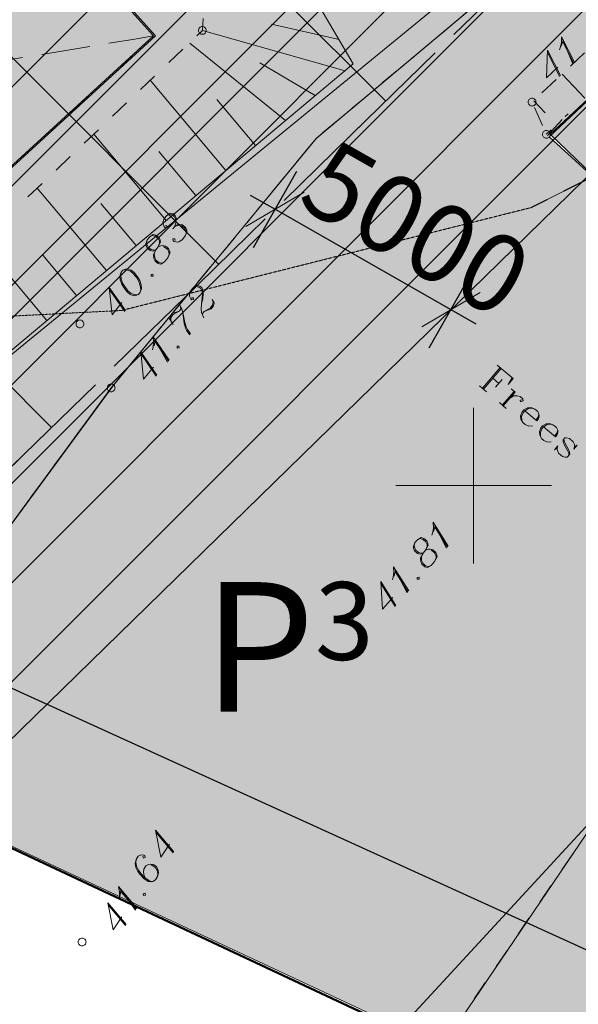
# Model space of a CAD drawing. Units: millimetres. Extents: x 553351951 to 554518353, y 6576244583 to 6577075583.
# Drawn here: x 553538332 to 553552691, y 6576486676 to 6576511967 of the extents above; entities that cross this region are included whole.
import ezdxf

# ---------------------------------------------------------------- set-up
doc = ezdxf.new("R2010")
doc.units = ezdxf.units.MM
doc.header["$MEASUREMENT"] = 0
doc.linetypes.add('DASHED2', pattern=[9.525, 6.35, -3.175])
doc.linetypes.add('Dot & Dashed', pattern=[6100, 3000, -1550, 0, -1550])
for name, color, linetype, lineweight in [('0-PJ-maatulundusmaa_Pen_No__1', 7, 'Continuous', 13), ('0_Pen_No__1', 7, 'Continuous', 13), ('DP-parkimine_Pen_No__1', 7, 'Continuous', 13), ('DP-proj.vesi_Pen_No__46', 5, 'Continuous', 25), ('DP-sÃµidusuunad_Pen_No__1', 7, 'Continuous', 13), ('DP-sÃµidusuunad_Pen_No__120', 6, 'Continuous', 13), ('ehituskeeluala_Pen_No__1', 7, 'Continuous', 13), ('mÃµÃµdud_Pen_No__1', 7, 'Continuous', 13), ('mÃµÃµdud_Pen_No__41', 7, 'Continuous', 25), ('OPT-kinnistu piir_Pen_No__40', 1, 'Continuous', 50), ('OPT-servituut_Pen_No__100', 1, 'Continuous', 13), ('VKAEV_Pen_No__120', 6, 'Continuous', 13), ('VORK_Pen_No__1', 7, 'Continuous', 13)]:
    doc.layers.add(name, color=color, linetype=linetype, lineweight=lineweight)
for name, color, linetype, lineweight, true_color in [('0-PJ-maatulundusmaa_Pen_No__205', 7, 'Continuous', 13, 0x00d746), ('DP-sÃµidusuunad_Pen_No__61', 7, 'Continuous', 20, 0x6a6a6a), ('OPT-kinnistu piir_Pen_No__204', 7, 'Continuous', 20, 0xd56120), ('OPT-servituut_Pen_No__106', 7, 'Continuous', 13, 0x7901fe)]:
    doc.layers.add(name, color=color, linetype=linetype, lineweight=lineweight, true_color=true_color)
doc.layers.add('mÃµÃµdud', color=7, linetype='Continuous')
doc.styles.add('GENERATED_STYLE_2', font='ARIALN.TTF')
doc.styles.add('GENERATED_STYLE_4', font='tahoma.ttf')
doc.linetypes.add('Symbol', pattern='A,0,[3,AS-04-Pohijoonis tehnovorkudega1.Shx,S=99.206349,R=0,X=0,Y=0],-12500,0', length=12500)
doc.linetypes.add('Zigzag', pattern='A,0,[6,AS-04-Pohijoonis tehnovorkudega1.Shx,S=22.398589,R=0,X=0,Y=-0.705556],-2822.222233,0', length=2822.222233)
doc.dimstyles.new('GENERATED_STYLE__3', dxfattribs={"dimtxt": 2000, "dimasz": 1140, "dimexe": 0.18, "dimexo": 50, "dimgap": 0.09, "dimtad": 1, "dimdec": 0, "dimzin": 0, "dimdsep": 46, "dimtxsty": 'GENERATED_STYLE_2', "dimblk": 'ARROWHEAD_2', "dimblk1": 'ARROWHEAD_2', "dimblk2": 'ARROWHEAD_2', "dimcen": 0.09, "dimclrd": 7, "dimclre": 7, "dimclrt": 7, "dimadec": 0, "dimazin": 0, "dimtfac": 1, "dimtdec": 4, "dimtmove": 2, "dimatfit": 3, "dimfxl": 0, "dimtolj": 1, "dimtzin": 0, "dimarcsym": 0})

# ---------------------------------------------------------------- blocks, each defined once
blk = doc.blocks.new('*D12', base_point=(553193581, 6576524616))
at = {"layer": 'mÃµÃµdud_Pen_No__1', "color": 7, "linetype": 'Continuous', "lineweight": 13}
for p, q in [((553545644, 6576507533), (553544148, 6576506659)), ((553548670, 6576504081), (553550165, 6576504956))]:
    blk.add_line(p, q, dxfattribs=at)
at = {"layer": 'mÃµÃµdud_Pen_No__41', "color": 7, "linetype": 'Continuous', "lineweight": 25}
for p, q in [((553544339, 6576506119), (553545453, 6576508073)), ((553544259, 6576507459), (553544896, 6576507096)), ((553544896, 6576507096), (553549418, 6576504519)), ((553548861, 6576503541), (553549975, 6576505496)), ((553549418, 6576504519), (553550055, 6576504155))]:
    blk.add_line(p, q, dxfattribs=at)
at = {"layer": 'mÃµÃµdud_Pen_No__1', "color": 7, "lineweight": 13, "insert": (553545402, 6576507232), "char_height": 2000, "attachment_point": 7, "rotation": 330.3177, "style": 'GENERATED_STYLE_2'}
blk.add_mtext('\\A1;{\\pql;\\fArial Narrow|b0|i0|c0|p34;5000}', dxfattribs=at)
blk = doc.blocks.new('ARROWHEAD_2')
at = {"color": 0, "linetype": 'Continuous', "lineweight": 0}
for p, q in [((-0.378, -0.655), (0.378, 0.655)), ((0, 0), (-1, 0))]:
    blk.add_line(p, q, dxfattribs=at)

msp = doc.modelspace()

# ---------------------------------------------------------------- hatches: boundary and pattern name
at = {"layer": '0-PJ-maatulundusmaa_Pen_No__205', "linetype": 'Continuous', "lineweight": 0, "true_color": 0x3fe174}
h = msp.add_hatch(color=103, dxfattribs=at)
h.paths.add_polyline_path([(553381123, 6576948940.6), (553515710, 6576914860), (553607060, 6576753450), (553765865.1, 6576707444.9), (553811219, 6576694306.1), (553828791.6, 6576689215.5), (553893430, 6576670400), (553899840, 6576635820), (553903050, 6576603660), (553909460, 6576577920), (553921490, 6576557820), (553941530, 6576540940), (553973600, 6576518420), (554007865.3, 6576489882), (554026520, 6576477410), (554051370, 6576466160), (554063400, 6576448460), (554067400, 6576429970), (554063400, 6576407460), (554052970, 6576383330), (554047360, 6576360820), (554037740, 6576339910), (554027320, 6576325440), (554010480, 6576295690), (554018500, 6576276390), (554031200, 6576260150), (553994844.1, 6576276890.8), (553685960.3, 6576421449), (553582712.4, 6576469811.5), (553552484.8, 6576483964.2), (553548092.6, 6576486045.1), (553553391, 6576491786), (553560428, 6576498906), (553556916, 6576501916), (553557975, 6576503255), (553551968, 6576509024), (553559233.2, 6576515783.2), (553567017.6, 6576522067.4), (553574541.1, 6576529036.9), (553574122.3, 6576531132.5), (553564749, 6576525251), (553556631, 6576518764), (553549909, 6576512228), (553545941, 6576508908), (553540684, 6576502509), (553538355.8, 6576499335.5), (553535052, 6576494832), (553533952, 6576494625), (553531463, 6576495740), (553519868, 6576501153), (553510908.5, 6576505557.1), (553511377.4, 6576503210.8), (553493634.2, 6576511518.2), (553465950, 6576524480), (553449432.4, 6576607131.1)])
h.paths.add_polyline_path([(553675136.7, 6576630738.6), (553732586.9, 6576673087.6), (553699112.5, 6576718498.6), (553641657.7, 6576676155.9)], flags=0)
at = {"layer": 'DP-sÃµidusuunad_Pen_No__120', "linetype": 'Continuous', "lineweight": 0, "true_color": 0xffbfff}
msp.add_hatch(color=254, dxfattribs=at).paths.add_polyline_path([(553536489.1, 6576517408.5), (553541774.5, 6576511550), (553532822.2, 6576503355.2), (553527517.2, 6576509189.9)])
at = {"layer": 'DP-sÃµidusuunad_Pen_No__61', "linetype": 'Continuous', "lineweight": 0, "true_color": 0x8f8f8f}
msp.add_hatch(color=252, dxfattribs=at).paths.add_polyline_path([(553495564, 6576510614.7), (553496407, 6576512719.4), (553508333.4, 6576506812.5), (553510632.1, 6576505684.2), (553519603.8, 6576501282.6), (553520963, 6576500641.8), (553530955.2, 6576495977.1), (553533952, 6576494635.4), (553535052, 6576494842.4), (553536335.6, 6576496581.7), (553540748.3, 6576502590.7), (553543212.5, 6576505586.8), (553545960.1, 6576508924), (553549553.4, 6576511930.4), (553549909, 6576512238.4), (553550356.3, 6576512663), (553553774.2, 6576515986.2), (553556631, 6576518774.4), (553560349.3, 6576521735.3), (553564749, 6576525261.4), (553567982, 6576527279.6), (553573058.8, 6576530465.1), (553578262, 6576533740.4), (553583593.6, 6576538046.9), (553592128, 6576544967.4), (553596370.9, 6576548712.1), (553605904.1, 6576557149.1), (553611656, 6576562290.1), (553615114, 6576565499.5), (553620041, 6576570137), (553624443.2, 6576574280.5), (553627963.7, 6576578087.7), (553633301.3, 6576584046.8), (553635324, 6576586315.4), (553637686.4, 6576590018.8), (553641646, 6576596243.4), (553644645, 6576600968.4), (553646974.1, 6576603705.6), (553652476.8, 6576610197.2), (553656186, 6576614583.4), (553660416, 6576618273.7), (553666399.2, 6576623685.7), (553675136.7, 6576630738.6), (553681268.3, 6576635478.8), (553702435.7, 6576650844.2), (553728005, 6576669497.5), (553752796.2, 6576682429.1), (553774378.3, 6576694597.5), (553786504, 6576701466), (553790937.6, 6576700181.6), (553780361.5, 6576693965.9), (553755017.2, 6576679078.3), (553729796, 6576666111), (553684417.4, 6576632845.5), (553677266.6, 6576627262.5), (553669098.6, 6576620867.2), (553661251, 6576613790.9), (553658992.6, 6576611754.4), (553647471.6, 6576599001.4), (553638123.6, 6576583979.4), (553627376.1, 6576572494), (553623648.2, 6576568982.2), (553613899.6, 6576559798.4), (553604540.4, 6576551272.8), (553594713.4, 6576542321.1), (553580416.6, 6576530708.4), (553567017.6, 6576522067.4), (553558974.5, 6576515568.3), (553551941.9, 6576508956.6), (553556102, 6576505161.6), (553557975, 6576503255), (553556916, 6576501926.4), (553560428, 6576498916.4), (553553406.8, 6576491802), (553549184.6, 6576485572.7)])
at = {"layer": 'ehituskeeluala_Pen_No__1', "linetype": 'Continuous', "lineweight": 13}
h = msp.add_hatch(dxfattribs=at)
h.set_pattern_fill('_Ruudustik_150x150', style=0, pattern_type=2)
h.set_pattern_definition([(45, (553193581, 6576524615.7), (-4242.64, 4242.64), []), (135, (553193581, 6576524615.7), (4242.64, 4242.64), [])])
h.paths.add_polyline_path([(553515785.1, 6576506669.3), (553501914, 6576576078.1), (553557808.8, 6576587248.5), (553569106, 6576530719.4), (553535214.3, 6576497649.4)])
at = {"layer": 'OPT-servituut_Pen_No__106', "linetype": 'Continuous', "lineweight": 13, "true_color": 0x7901fe}
h = msp.add_hatch(dxfattribs=at)
h.set_pattern_fill('Masonry_Block', color=190, style=0, pattern_type=2)
h.set_pattern_definition([(45, (553193580.9, 6576524615.7), (-1272.792, 1272.792), [])])
h.paths.add_polyline_path([(553511377.4, 6576503210.8), (553496031.1, 6576580001.3), (553561732, 6576593131.5), (553574541.1, 6576529036.9), (553536179, 6576491598.6)])

# ---------------------------------------------------------------- linework, layer by layer
at = {"layer": '0-PJ-maatulundusmaa_Pen_No__1', "color": 7, "linetype": 'Continuous', "lineweight": 13, "flags": 128}
msp.add_lwpolyline([(553548092.6, 6576486045.1), (553553391, 6576491786), (553560428, 6576498906), (553556916, 6576501916), (553557975, 6576503255), (553551968, 6576509024), (553559233.2, 6576515783.2), (553567017.6, 6576522067.4), (553574541.1, 6576529036.9), (553574122.3, 6576531132.5), (553564749, 6576525251), (553556631, 6576518764), (553549909, 6576512228), (553545941, 6576508908), (553540684, 6576502509), (553538355.8, 6576499335.5), (553535052, 6576494832), (553533952, 6576494625), (553531463, 6576495740), (553519868, 6576501153), (553510908.5, 6576505557.1), (553511377.4, 6576503210.8), (553493634.2, 6576511518.2), (553465950, 6576524480)], dxfattribs=at)
at = {"layer": '0_Pen_No__1', "color": 7, "linetype": 'Continuous', "lineweight": 13}
for points in [[(553523638, 6576499506), (553531678, 6576498085), (553546908, 6576510836), (553542817, 6576517785), (553546060, 6576521068), (553551998, 6576514247)], [(553543051.9, 6576511994.4), (553543028, 6576511691), (553542886.4, 6576511555.9)], [(553549187.7, 6576511624.5), (553549571.2, 6576511945.3)], [(553546694.9, 6576510657.6), (553543028, 6576511691)], [(553546541.7, 6576511458.2), (553544806.6, 6576511851.1)], [(553540627, 6576511360), (553541243.6, 6576511462.1), (553541774.5, 6576511550)], [(553541713.6, 6576511617.5), (553541774.5, 6576511550), (553541380.6, 6576511189.4), (553540919.5, 6576510767.4)], [(553552595.5, 6576510877.9), (553552260.8, 6576511524.5), (553552256.7, 6576511383.1), (553552229.6, 6576511266), (553552204, 6576511196)], [(553552305.2, 6576511428.8), (553552253.9, 6576511288.9)], [(553552547, 6576510832.2), (553552260.8, 6576511524.5)], [(553538900.4, 6576511074.2), (553539517.1, 6576511176.3), (553540133.7, 6576511278.4)], [(553542524.7, 6576511210.8), (553542162.9, 6576510865.6)], [(553545161.4, 6576509373.7), (553542706.7, 6576511365.3)], [(553548420.7, 6576510982.8), (553548804.2, 6576511303.6)], [(553551897, 6576511181.5), (553551876.2, 6576510474.7), (553552167.2, 6576510749.1)], [(553551897, 6576511181.5), (553552231.6, 6576510535)], [(553552303.8, 6576511381.7), (553552571.2, 6576510855.1)], [(553537173.9, 6576510788.4), (553537790.6, 6576510890.5), (553538407.2, 6576510992.6)], [(553551895.6, 6576511134.4), (553552207.4, 6576510512.1)], [(553552487, 6576510770.6), (553552851.8, 6576511112.6)], [(553545928.1, 6576510015.6), (553544502.9, 6576510862.1)], [(553540550.7, 6576510429.8), (553540089.7, 6576510007.8), (553539628.7, 6576509585.7)], [(553541801.1, 6576510520.4), (553541439.4, 6576510175.3)], [(553547653.8, 6576510341.1), (553548037.2, 6576510661.9)], [(553551757.5, 6576510086.7), (553552122.3, 6576510428.6)], [(553552273.8, 6576510570.7), (553552854.7, 6576509951.1)], [(553543627.9, 6576508089.8), (553541685.3, 6576510410)], [(553544394.6, 6576508731.7), (553543402.5, 6576509916.7)], [(553546886.8, 6576509699.4), (553547270.3, 6576510020.2)], [(553541077.6, 6576509830.1), (553540715.9, 6576509485)], [(553551544.3, 6576509886.8), (553551835.1, 6576509576.6)], [(553551767.4, 6576509252), (553551565.6, 6576509709.5)], [(553551899.8, 6576508995), (553552274, 6576509405.5)], [(553552355, 6576509481.6), (553552427.9, 6576509550.1)], [(553539259.9, 6576509248.1), (553538798.9, 6576508826.1), (553538337.9, 6576508404.1)], [(553546119.9, 6576509057.7), (553546503.3, 6576509378.5)], [(553540354.1, 6576509139.8), (553539992.4, 6576508794.7)], [(553542094.4, 6576506805.9), (553540235.3, 6576509026.4)], [(553551868, 6576509024), (553551990.6, 6576509139.2)], [(553545454.3, 6576508315.5), (553545771.6, 6576508701.9)], [(553552422.8, 6576508518.2), (553552053.3, 6576508855)], [(553539630.6, 6576508449.5), (553539268.8, 6576508104.4)], [(553542861.1, 6576507447.8), (553541910.7, 6576508583)], [(553544819.5, 6576507542.8), (553545136.9, 6576507929.2)], [(553538907.1, 6576507759.2), (553538545.3, 6576507414.1)], [(553540560.9, 6576505522), (553538785.2, 6576507642.9)], [(553541327.6, 6576506163.9), (553540418.9, 6576507249.3)], [(553544184.7, 6576506770.1), (553544502.1, 6576507156.5)], [(553542070, 6576506670.5), (553542116.9, 6576506675.6), (553542122, 6576506628.8), (553542075.2, 6576506623.6), (553542049.1, 6576506644.5), (553542018, 6576506712.2), (553542012.9, 6576506759.1), (553542049.5, 6576506857.9), (553542112, 6576506935.9), (553542200.6, 6576506993.1), (553542273.5, 6576506977.4), (553542325.5, 6576506935.6), (553542356.6, 6576506867.9), (553542346, 6576506748.2), (553542309.4, 6576506649.3)], [(553542112, 6576506935.9), (553542179.8, 6576506967.1), (553542252.6, 6576506951.4), (553542304.6, 6576506909.6), (553542335.7, 6576506841.9), (553542346, 6576506748.2)], [(553542267.7, 6576506597.3), (553542309.4, 6576506649.3), (553542398, 6576506706.5), (553542444.9, 6576506711.6), (553542517.7, 6576506695.9), (553542595.7, 6576506633.3), (553542626.9, 6576506565.6), (553542632, 6576506518.7), (553542595.4, 6576506419.9), (553542512, 6576506315.9), (553542423.4, 6576506258.7), (553542376.6, 6576506253.6), (553542303.7, 6576506269.3), (553542277.7, 6576506290.2), (553542272.6, 6576506337), (553542319.4, 6576506342.2), (553542324.6, 6576506295.3)], [(553542309.4, 6576506649.3), (553542377.2, 6576506680.5), (553542424, 6576506685.6), (553542496.9, 6576506669.9), (553542574.9, 6576506607.3), (553542606, 6576506539.6), (553542611.2, 6576506492.7), (553542595.4, 6576506419.9)], [(553541611.4, 6576506311.9), (553541574.8, 6576506213.1), (553541580, 6576506166.2), (553541611.1, 6576506098.5), (553541689.1, 6576506035.9), (553541761.9, 6576506020.2), (553541829.7, 6576506051.3), (553541892.2, 6576506129.3), (553541949.7, 6576506254.2), (553541944.5, 6576506301.1), (553541913.4, 6576506368.8), (553541835.4, 6576506431.4), (553541762.6, 6576506447.1), (553541674, 6576506389.9), (553541611.4, 6576506311.9), (553541595.7, 6576506239.1), (553541600.8, 6576506192.2), (553541631.9, 6576506124.5), (553541709.9, 6576506061.9), (553541782.8, 6576506046.2), (553541829.7, 6576506051.3)], [(553541892.2, 6576506129.3), (553541928.8, 6576506228.2), (553541923.7, 6576506275.1), (553541892.6, 6576506342.8), (553541814.6, 6576506405.4), (553541741.7, 6576506421.1), (553541674, 6576506389.9)], [(553543549.9, 6576505997.5), (553543867.3, 6576506383.8)], [(553539027.4, 6576504238.1), (553537335.1, 6576506259.4)], [(553541829.7, 6576506051.3), (553541772.2, 6576505926.5), (553541782.5, 6576505832.8), (553541813.6, 6576505765.1), (553541891.6, 6576505702.5), (553541964.5, 6576505686.8), (553542053.1, 6576505743.9), (553542136.5, 6576505847.9), (553542194, 6576505972.7), (553542188.8, 6576506019.6), (553542157.7, 6576506087.3), (553542079.7, 6576506149.9), (553542006.8, 6576506165.6), (553541960, 6576506160.5), (553541892.2, 6576506129.3)], [(553542136.5, 6576505847.9), (553542173.1, 6576505946.7), (553542168, 6576505993.6), (553542136.8, 6576506061.3), (553542032.8, 6576506144.8)], [(553539794.1, 6576504880), (553538927.1, 6576505915.6)], [(553541829.7, 6576506051.3), (553541793.1, 6576505952.5), (553541803.4, 6576505858.8), (553541834.5, 6576505791.1), (553541912.5, 6576505728.5), (553541985.4, 6576505712.8), (553542053.1, 6576505743.9)], [(553540943.9, 6576505480), (553540907.3, 6576505381.1), (553540917.6, 6576505287.4), (553540953.8, 6576505172.8), (553541011, 6576505084.2), (553541094.1, 6576504974.8), (553541172.1, 6576504912.2), (553541271, 6576504875.6), (553541317.8, 6576504880.8), (553541385.6, 6576504911.9), (553541427.3, 6576504963.9), (553541463.9, 6576505062.8), (553541453.6, 6576505156.5), (553541417.3, 6576505271.1), (553541360.2, 6576505359.6), (553541277, 6576505469.1), (553541199, 6576505531.7), (553541100.2, 6576505568.2), (553541053.3, 6576505563.1), (553540985.6, 6576505532), (553540943.9, 6576505480), (553540928.1, 6576505407.1), (553540938.4, 6576505313.4), (553540974.7, 6576505198.8), (553541031.8, 6576505110.2), (553541115, 6576505000.8), (553541193, 6576504938.2), (553541291.8, 6576504901.6), (553541385.6, 6576504911.9)], [(553541427.3, 6576504963.9), (553541443, 6576505036.8), (553541432.7, 6576505130.5), (553541396.4, 6576505245.1), (553541339.3, 6576505333.6), (553541256.2, 6576505443.1), (553541178.2, 6576505505.7), (553541079.3, 6576505542.2), (553540985.6, 6576505532)], [(553542915.1, 6576505224.8), (553543232.5, 6576505611.1)], [(553542752.6, 6576504821.8), (553542799.5, 6576504826.4), (553542804.1, 6576504779.5), (553542757.2, 6576504774.8), (553542731.4, 6576504796), (553542701, 6576504864), (553542696.4, 6576504910.9), (553542734, 6576505009.4), (553542797.4, 6576505086.7), (553542886.6, 6576505142.9), (553542959.3, 6576505126.4), (553543010.8, 6576505084.2), (553543041.2, 6576505016.1), (553543050.5, 6576504922.3), (553543038.7, 6576504802.7), (553543005.7, 6576504657.3), (553542993.8, 6576504537.7), (553543003.1, 6576504443.9), (553543064, 6576504307.8)], [(553542797.4, 6576505086.7), (553542865.4, 6576505117.2), (553542938.1, 6576505100.7), (553542989.7, 6576505058.4), (553543020.1, 6576504990.3), (553543029.4, 6576504896.5), (553543005.7, 6576504657.3)], [(553540631, 6576505090), (553541051.8, 6576504495.9)], [(553540631, 6576505090), (553540708.1, 6576504387.1), (553540958.4, 6576504699.1)], [(553540636.1, 6576505043.1), (553541030.9, 6576504469.9)], [(553542280.3, 6576504452.1), (553542597.7, 6576504838.4)], [(553542438.1, 6576504648.5), (553542494.3, 6576504559.3), (553542529.4, 6576504444.4), (553542578.4, 6576504188.7), (553542613.4, 6576504073.7), (553542643.9, 6576504005.7), (553542725.8, 6576503895.4)], [(553543033.6, 6576504375.9), (553543028.9, 6576504422.8), (553543071.2, 6576504474.3), (553543228.4, 6576504560.9), (553543291.8, 6576504638.3), (553543308.3, 6576504711), (553543277.9, 6576504779)], [(553543071.2, 6576504474.3), (553543254.2, 6576504539.8), (553543317.6, 6576504617.1), (553543334.1, 6576504689.8), (553543277.9, 6576504779)], [(553542219.6, 6576504224.2), (553542205.6, 6576504365), (553542247.9, 6576504416.5), (553542430.9, 6576504482)], [(553542214.9, 6576504271.1), (553542231.4, 6576504343.8), (553542273.7, 6576504395.4), (553542430.9, 6576504482), (553542473.2, 6576504533.6), (553542468.5, 6576504580.5)], [(553542529.4, 6576504444.4), (553542557.2, 6576504162.9), (553542592.3, 6576504048), (553542622.7, 6576503979.9), (553542704.7, 6576503869.6)], [(553542163.4, 6576504313.4), (553542275.8, 6576504135.1)], [(553541645.5, 6576503679.4), (553541962.9, 6576504065.7)], [(553542176.4, 6576503225.2), (553541761.8, 6576503823.6), (553541775.8, 6576503682.9), (553541763.9, 6576503563.3), (553541747.4, 6576503490.6)], [(553542134.1, 6576503173.6), (553541761.8, 6576503823.6)], [(553541818, 6576503734.5), (553541785, 6576503589.1)], [(553541822.7, 6576503687.5), (553542155.2, 6576503199.4)], [(553541444.8, 6576503437), (553541859.3, 6576502838.5)], [(553541444.8, 6576503437), (553541514.5, 6576502733.3), (553541768.1, 6576503042.6)], [(553541449.5, 6576503390.1), (553541838.2, 6576502812.7)], [(553541010.7, 6576502906.7), (553541328.1, 6576503293.1)], [(553550609.6, 6576503096), (553551015.3, 6576502749.8), (553550885.5, 6576502597.7), (553550989.9, 6576502771.4)], [(553550685.7, 6576503031.1), (553550231.3, 6576502498.7)], [(553550711.1, 6576503009.5), (553550256.6, 6576502477)], [(553550494.7, 6576502755.9), (553550646.8, 6576502626.1)], [(553550733.3, 6576502727.5), (553550560.2, 6576502524.7)], [(553540397, 6576502117.7), (553540684, 6576502509)], [(553550155.2, 6576502563.6), (553550332.7, 6576502412.1)], [(553551041.3, 6576502420.8), (553550738.3, 6576502065.9)], [(553551066.7, 6576502399.2), (553550763.7, 6576502044.3)], [(553550965.2, 6576502485.8), (553551066.7, 6576502399.2)], [(553550662.3, 6576502130.8), (553550839.8, 6576501979.3)], [(553550936.8, 6576502247.1), (553551027.1, 6576502301.5), (553551121.1, 6576502308.9), (553551193.4, 6576502291), (553551269.5, 6576502226.1), (553551273.2, 6576502179.1), (553551204.6, 6576502150), (553551200.8, 6576502197), (553551247.9, 6576502200.7)], [(553550000, 6576502000.2), (553550000, 6576497999.8)], [(553551317.1, 6576501922.5), (553551621.4, 6576501662.8), (553551664.7, 6576501713.5), (553551682.6, 6576501785.9), (553551678.9, 6576501832.9), (553551649.8, 6576501901.5), (553551573.7, 6576501966.4), (553551476, 6576502006), (553551382, 6576501998.5), (553551291.8, 6576501944.1), (553551248.5, 6576501893.4), (553551208.9, 6576501795.7), (553551216.4, 6576501701.7), (553551270.8, 6576501611.5), (553551321.5, 6576501568.2), (553551419.2, 6576501528.6), (553551513.2, 6576501536)], [(553551573.7, 6576501966.4), (553551501.4, 6576501984.3), (553551407.4, 6576501976.9), (553551317.1, 6576501922.5), (553551273.8, 6576501871.8), (553551234.3, 6576501774.1), (553551241.7, 6576501680.1), (553551270.8, 6576501611.5)], [(553551596, 6576501684.4), (553551660.9, 6576501760.5), (553551678.9, 6576501832.9)], [(553539805.4, 6576501311.4), (553540101.2, 6576501714.6)], [(553551798.8, 6576501511.3), (553552103.1, 6576501251.7), (553552146.4, 6576501302.4), (553552164.3, 6576501374.7), (553552160.6, 6576501421.7), (553552131.5, 6576501490.3), (553552055.5, 6576501555.3), (553551957.8, 6576501594.8), (553551863.8, 6576501587.4), (553551773.5, 6576501533), (553551730.2, 6576501482.3), (553551690.7, 6576501384.6), (553551698.1, 6576501290.6), (553551752.5, 6576501200.3), (553551803.2, 6576501157), (553551900.9, 6576501117.5), (553551994.9, 6576501124.9)], [(553552055.5, 6576501555.3), (553551983.1, 6576501573.2), (553551889.1, 6576501565.8), (553551798.8, 6576501511.3), (553551755.6, 6576501460.6), (553551716, 6576501362.9), (553551723.4, 6576501268.9), (553551752.5, 6576501200.3)], [(553552077.8, 6576501273.3), (553552142.7, 6576501349.4), (553552160.6, 6576501421.7)], [(553552320.1, 6576501197.9), (553552323.9, 6576501150.9), (553552352.9, 6576501082.3), (553552436.4, 6576500923.3), (553552465.5, 6576500854.7), (553552469.2, 6576500807.7), (553552404.3, 6576500731.6), (553552357.3, 6576500727.9), (553552284.9, 6576500745.9), (553552183.5, 6576500832.4), (553552154.5, 6576500901.1), (553552150.7, 6576500948.1), (553552168.7, 6576501020.4), (553552082.1, 6576500919), (553552150.7, 6576500948.1)], [(553552595.3, 6576501006.8), (553552664, 6576501035.9), (553552577.4, 6576500934.5), (553552595.3, 6576501006.8), (553552591.6, 6576501053.8), (553552562.5, 6576501122.5), (553552461.1, 6576501209), (553552388.8, 6576501226.9), (553552341.8, 6576501223.2), (553552298.5, 6576501172.5), (553552302.2, 6576501125.5), (553552331.3, 6576501056.9), (553552414.8, 6576500898), (553552443.8, 6576500829.4), (553552447.6, 6576500782.4)], [(553539213.9, 6576500505.1), (553539509.7, 6576500908.3)], [(553538622.4, 6576499698.8), (553538918.2, 6576500102)], [(553547999.8, 6576500000), (553552000.2, 6576500000)], [(553549349, 6576498446.5), (553548956.2, 6576499059.4), (553548965, 6576498918.3), (553548948.9, 6576498799.2), (553548929.9, 6576498727.1)], [(553549304.9, 6576498396.5), (553548956.2, 6576499059.4)], [(553549009.1, 6576498968.3), (553548971, 6576498824.2)], [(553549012.1, 6576498921.2), (553549327, 6576498421.5)], [(553548493.3, 6576498534.3), (553548452.1, 6576498437.3), (553548455.1, 6576498390.2), (553548483.1, 6576498321.1), (553548558.1, 6576498255), (553548630.1, 6576498235.9), (553548699.2, 6576498263.9), (553548765.3, 6576498338.9), (553548828.5, 6576498461), (553548825.6, 6576498508), (553548797.6, 6576498577.1), (553548722.6, 6576498643.2), (553548650.5, 6576498662.3), (553548559.4, 6576498609.3), (553548493.3, 6576498534.3), (553548474.2, 6576498462.3), (553548477.1, 6576498415.2), (553548505.1, 6576498346.1), (553548580.1, 6576498280), (553548652.2, 6576498260.9), (553548699.2, 6576498263.9)], [(553548765.3, 6576498338.9), (553548806.5, 6576498436), (553548803.5, 6576498483), (553548775.5, 6576498552.1), (553548700.5, 6576498618.2), (553548628.5, 6576498637.3), (553548559.4, 6576498609.3)], [(553548699.2, 6576498263.9), (553548636.1, 6576498141.8), (553548642, 6576498047.7), (553548669.9, 6576497978.7), (553548745, 6576497912.5), (553548817, 6576497893.4), (553548908.1, 6576497946.4), (553548996.3, 6576498046.4), (553549059.5, 6576498168.5), (553549056.5, 6576498215.5), (553549028.5, 6576498284.6), (553548953.5, 6576498350.8), (553548881.5, 6576498369.8), (553548834.4, 6576498366.9), (553548765.3, 6576498338.9)], [(553548996.3, 6576498046.4), (553549037.4, 6576498143.5), (553549034.5, 6576498190.5), (553549006.5, 6576498259.6), (553548906.5, 6576498347.8)], [(553548699.2, 6576498263.9), (553548658.1, 6576498166.8), (553548664, 6576498072.7), (553548692, 6576498003.7), (553548767, 6576497937.5), (553548839.1, 6576497918.4), (553548908.1, 6576497946.4)], [(553548335, 6576497296.3), (553547942.2, 6576497909.2), (553547951.1, 6576497768.1), (553547934.9, 6576497649), (553547915.9, 6576497576.9)], [(553548290.9, 6576497246.3), (553547942.2, 6576497909.2)], [(553547995.2, 6576497818.1), (553547957, 6576497674)], [(553547611.5, 6576497534.2), (553548004.4, 6576496921.2)], [(553547611.5, 6576497534.2), (553547656, 6576496828.5), (553547920.5, 6576497128.5)], [(553547998.1, 6576497771), (553548313, 6576497271.3)], [(553547614.5, 6576497487.1), (553547982.3, 6576496896.2)], [(553541820, 6576491146.9), (553542295.6, 6576490595.8)], [(553541820, 6576491146.9), (553541963.9, 6576490454.6), (553542183.2, 6576490789.1)], [(553541829.6, 6576491100.7), (553542277.4, 6576490567.9)], [(553539991.7, 6576489813.5), (553538180.4, 6576490661.5)], [(553538452.7, 6576490534), (553540264, 6576489686)], [(553541501.4, 6576490478.9), (553541511, 6576490432.7), (553541557.2, 6576490442.3), (553541547.6, 6576490488.4), (553541519.7, 6576490506.7), (553541445.7, 6576490515.4), (553541381.2, 6576490478), (553541326.4, 6576490394.3), (553541299.4, 6576490292.4), (553541318.6, 6576490200.1), (553541365.7, 6576490089.5), (553541431, 6576490006.8), (553541524.2, 6576489905.8), (553541635.7, 6576489832.7), (553541709.7, 6576489824), (553541755.9, 6576489833.6), (553541820.3, 6576489871.1), (553541875.2, 6576489954.7), (553541902.1, 6576490056.6), (553541883, 6576490148.9), (553541845.5, 6576490213.3), (553541761.9, 6576490268.2), (553541687.8, 6576490276.9), (553541641.7, 6576490267.3), (553541577.3, 6576490229.8), (553541522.4, 6576490146.2), (553541513.7, 6576490072.2), (553541532.9, 6576489979.8), (553541570.4, 6576489915.4)], [(553552265.4, 6576490128.3), (553552546.3, 6576490541.9)], [(553541326.4, 6576490394.3), (553541317.7, 6576490320.3), (553541336.9, 6576490228), (553541383.9, 6576490117.4), (553541449.3, 6576490034.7), (553541542.5, 6576489933.7), (553541681.9, 6576489842.3), (553541755.9, 6576489833.6)], [(553541875.2, 6576489954.7), (553541883.9, 6576490028.7), (553541864.7, 6576490121), (553541827.2, 6576490185.4), (553541715.7, 6576490258.6)], [(553541308.4, 6576489090.6), (553540869.4, 6576489697.5)], [(553541345, 6576489146.4), (553540869.4, 6576489697.5), (553540898.1, 6576489559.1), (553540899, 6576489438.9), (553540890.3, 6576489364.8)], [(553551703.6, 6576489301), (553551984.5, 6576489714.6)], [(553540897.4, 6576489389.4), (553540444.6, 6576489601.4)], [(553540716.8, 6576489474), (553541169.7, 6576489261.9)], [(553540934.7, 6576489614.8), (553540917.3, 6576489466.7)], [(553540944.3, 6576489568.6), (553541326.7, 6576489118.5)], [(553540595.1, 6576489279.4), (553541070.8, 6576488728.3)], [(553540595.1, 6576489279.4), (553540739, 6576488587.1), (553540958.4, 6576488921.6)], [(553540604.7, 6576489233.3), (553541052.5, 6576488700.4)], [(553543161.5, 6576488329.4), (553541350.2, 6576489177.4)], [(553541622.5, 6576489049.9), (553543433.8, 6576488201.9)], [(553551141.9, 6576488473.7), (553551422.7, 6576488887.3)], [(553544067.2, 6576487905.3), (553543614.3, 6576488117.3)], [(553543886.6, 6576487989.9), (553544339.4, 6576487777.9)], [(553550580.1, 6576487646.4), (553550861, 6576488060)], [(553546331.3, 6576486845.3), (553544520, 6576487693.3)], [(553544792.3, 6576487565.8), (553546603.6, 6576486717.8)], [(553550018.4, 6576486819.1), (553550299.2, 6576487232.7)]]:
    msp.add_lwpolyline(points, dxfattribs=at)
for points in [[(553525409, 6576507288), (553536492, 6576517458), (553541824, 6576511549), (553530781, 6576501450)], [(553541761, 6576505379.9), (553541714.2, 6576505374.8), (553541709, 6576505421.6), (553541755.9, 6576505426.8)], [(553542430, 6576503534.5), (553542383.1, 6576503529.8), (553542378.4, 6576503576.8), (553542425.3, 6576503581.4)], [(553548599.5, 6576497596.4), (553548552.5, 6576497593.4), (553548549.5, 6576497640.4), (553548596.6, 6576497643.4)], [(553541564.4, 6576489480.8), (553541518.2, 6576489471.2), (553541508.6, 6576489517.4), (553541554.8, 6576489527)]]:
    msp.add_lwpolyline(points, close=True, dxfattribs=at)
for points in [[(553543128, 6576511691, 0.4142136), (553543028, 6576511791, 0.4142136), (553542928, 6576511691, 0.4142136), (553543028, 6576511591, 0.4142136)], [(553551604, 6576509849, 0.4142136), (553551504, 6576509949, 0.4142136), (553551404, 6576509849, 0.4142136), (553551504, 6576509749, 0.4142136)], [(553551968, 6576509024, 0.4142136), (553551868, 6576509124, 0.4142136), (553551768, 6576509024, 0.4142136), (553551868, 6576508924, 0.4142136)], [(553539980, 6576504154, 0.4142136), (553539880, 6576504254, 0.4142136), (553539780, 6576504154, 0.4142136), (553539880, 6576504054, 0.4142136)], [(553540784, 6576502509, 0.4142136), (553540684, 6576502609, 0.4142136), (553540584, 6576502509, 0.4142136), (553540684, 6576502409, 0.4142136)], [(553546918, 6576496634, 0.4142136), (553546818, 6576496734, 0.4142136), (553546718, 6576496634, 0.4142136), (553546818, 6576496534, 0.4142136)], [(553540037, 6576488276, 0.4142136), (553539937, 6576488376, 0.4142136), (553539837, 6576488276, 0.4142136), (553539937, 6576488176, 0.4142136)]]:
    msp.add_lwpolyline(points, format="xyb", close=True, dxfattribs=at)
at = {"layer": 'DP-proj.vesi_Pen_No__46', "color": 5, "linetype": 'Symbol', "lineweight": 25}
msp.add_line((553628736, 6576453585.6), (553511806.5, 6576506762.1), dxfattribs=at)
at = {"layer": 'DP-sÃµidusuunad_Pen_No__1', "color": 7, "linetype": 'Continuous', "lineweight": 13, "flags": 128}
for points in [[(553510632.1, 6576505684.2), (553519603.8, 6576501282.6), (553520963, 6576500641.8), (553530955.2, 6576495977.1), (553533952, 6576494635.4), (553535052, 6576494842.4), (553536335.6, 6576496581.7), (553540748.3, 6576502590.7), (553543212.5, 6576505586.8), (553545960.1, 6576508924), (553549553.4, 6576511930.4), (553549909, 6576512238.4), (553550356.3, 6576512663), (553553774.2, 6576515986.2), (553556631, 6576518774.4), (553560349.3, 6576521735.3), (553564749, 6576525261.4), (553567982, 6576527279.6), (553573058.8, 6576530465.1), (553578262, 6576533740.4), (553583593.6, 6576538046.9), (553592128, 6576544967.4)], [(553594713.4, 6576542321.1), (553580416.6, 6576530708.4), (553567017.6, 6576522067.4), (553558974.5, 6576515568.3), (553551941.9, 6576508956.6), (553556102, 6576505161.6), (553557975, 6576503255), (553556916, 6576501926.4), (553560428, 6576498916.4), (553553406.8, 6576491802), (553549184.6, 6576485572.7), (553495564, 6576510614.7)]]:
    msp.add_lwpolyline(points, dxfattribs=at)
msp.add_lwpolyline([(553536489.1, 6576517408.5), (553541774.5, 6576511550), (553532822.2, 6576503355.2), (553527517.2, 6576509189.9)], close=True, dxfattribs=at)
at = {"layer": 'ehituskeeluala_Pen_No__1', "color": 7, "linetype": 'Dot & Dashed', "lineweight": 13}
msp.add_line((553569106, 6576530719.4), (553535214.3, 6576497649.4), dxfattribs=at)
at = {"layer": 'ehituskeeluala_Pen_No__1', "color": 7, "linetype": 'Dot & Dashed', "lineweight": 13, "flags": 128}
msp.add_lwpolyline([(553515785.1, 6576506669.3), (553501914, 6576576078.1), (553557808.8, 6576587248.5), (553569106, 6576530719.4), (553535214.3, 6576497649.4)], close=True, dxfattribs=at)
at = {"layer": 'OPT-kinnistu piir_Pen_No__204', "color": 32, "linetype": 'Continuous', "lineweight": 20, "true_color": 0xd56120}
msp.add_lwpolyline([(553490123.8, 6576403518.2), (553465950, 6576524480), (553628700, 6576448280), (553575578.2, 6576403518.2)], dxfattribs=at)
at = {"layer": 'OPT-kinnistu piir_Pen_No__40', "color": 1, "linetype": 'Continuous', "lineweight": 50}
for points in [[(553973650, 6576286650), (553773670, 6576380350), (553628700, 6576448280), (553465950, 6576524480), (553454000, 6576530150), (553447100, 6576533180), (553447010, 6576533620), (553433140, 6576600760), (553382240, 6576837580), (553370690, 6576892820), (553360150, 6576943240), (553359660, 6576954730), (553365990, 6576952900), (553376900, 6576950010), (553515710, 6576914860), (553518870, 6576909140), (553607060, 6576753450), (553873340, 6576676310), (553893430, 6576670400), (553899840, 6576635820), (553903050, 6576603660), (553909460, 6576577920), (553921490, 6576557820), (553941530, 6576540940)], [(553606669.5, 6576458594.7), (553465950, 6576524480), (553454000, 6576530150), (553447100, 6576533180), (553447010, 6576533620), (553433140, 6576600760), (553382240, 6576837580), (553370690, 6576892820), (553360150, 6576943240), (553359660, 6576954730), (553365990, 6576952900), (553376900, 6576950010), (553515710, 6576914860), (553518870, 6576909140), (553607060, 6576753450), (553873340, 6576676310), (553893430, 6576670400)]]:
    msp.add_lwpolyline(points, dxfattribs=at)
at = {"layer": 'OPT-servituut_Pen_No__100', "color": 1, "linetype": 'Zigzag', "lineweight": 13}
msp.add_lwpolyline([(553812144.6, 6576694038), (553794850.7, 6576694211), (553772992.3, 6576690298.1), (553754691, 6576684964), (553730567.3, 6576669790.6), (553692716.6, 6576643746.8), (553664373.1, 6576623065.3), (553639993.9, 6576598082.9), (553573069.4, 6576531979.1), (553515227.5, 6576484619.4)], dxfattribs=at)
at = {"layer": 'OPT-servituut_Pen_No__106', "color": 190, "linetype": 'Continuous', "lineweight": 13, "true_color": 0x7901fe, "flags": 128}
msp.add_lwpolyline([(553511377.4, 6576503210.8), (553496031.1, 6576580001.3), (553561732, 6576593131.5), (553574541.1, 6576529036.9), (553536179, 6576491598.6)], close=True, dxfattribs=at)
at = {"layer": 'VKAEV_Pen_No__120', "color": 6, "linetype": 'DASHED2', "lineweight": 13}
msp.add_lwpolyline([(553580416.7, 6576572849.1), (553582682.4, 6576565409.8), (553583801.7, 6576558203.9), (553583830.4, 6576550408.6), (553582608.1, 6576542649.1), (553580350.5, 6576535523.2), (553576753.5, 6576528262.2), (553571815.1, 6576521446.9), (553565990.9, 6576515751.5), (553559935.8, 6576511394), (553551485.2, 6576507142.3), (553540951.3, 6576504498.1), (553532279.5, 6576504052.9), (553523219.4, 6576505133.9), (553514667.9, 6576507796.4), (553506146.1, 6576512277.6), (553499914.6, 6576517324), (553487341.2, 6576529979.9), (553482834.9, 6576535456.3), (553478521.2, 6576543110.7), (553475756.8, 6576550907.7), (553474183.5, 6576559423.3), (553474342.3, 6576569991.3), (553476662.5, 6576580248.1)], dxfattribs=at)
at = {"layer": 'VORK_Pen_No__1', "color": 7, "linetype": 'Continuous', "lineweight": 13}
for p, q in [((553550000, 6576502000.2), (553550000, 6576497999.8)), ((553547999.8, 6576500000), (553552000.2, 6576500000))]:
    msp.add_line(p, q, dxfattribs=at)

# ---------------------------------------------------------------- texts
at = {"layer": 'DP-parkimine_Pen_No__1', "color": 7, "linetype": 'Continuous', "lineweight": 13, "insert": (553543042.6, 6576497520.8), "char_height": 3331.008, "attachment_point": 1, "style": 'GENERATED_STYLE_4'}
msp.add_mtext('\\A1;{\\pql;\\fTahoma|b0|i0|c0|p34;P\\fTahoma|b0|i0|c0|p34;\\H0.600000x;3}', dxfattribs=at)

# ---------------------------------------------------------------- dimensions: what is measured, and where the dimension line sits
at = {"layer": 'mÃµÃµdud', "color": 7, "linetype": 'Continuous', "lineweight": 25}
dim = msp.add_linear_dim(base=(553549417.9, 6576504518.6), p1=(553543029.9, 6576503822.2), p2=(553547551.9, 6576501244.8), angle=330.31766, text='5000', dimstyle='GENERATED_STYLE__3', dxfattribs=at)
dim.commit()
dim.dimension.update_dxf_attribs({"geometry": '*D12', "text_midpoint": (553548546.2, 6576506590.6), "dimtype": 160, "text_rotation": 330.31766})

doc.saveas('drawing.dxf')
